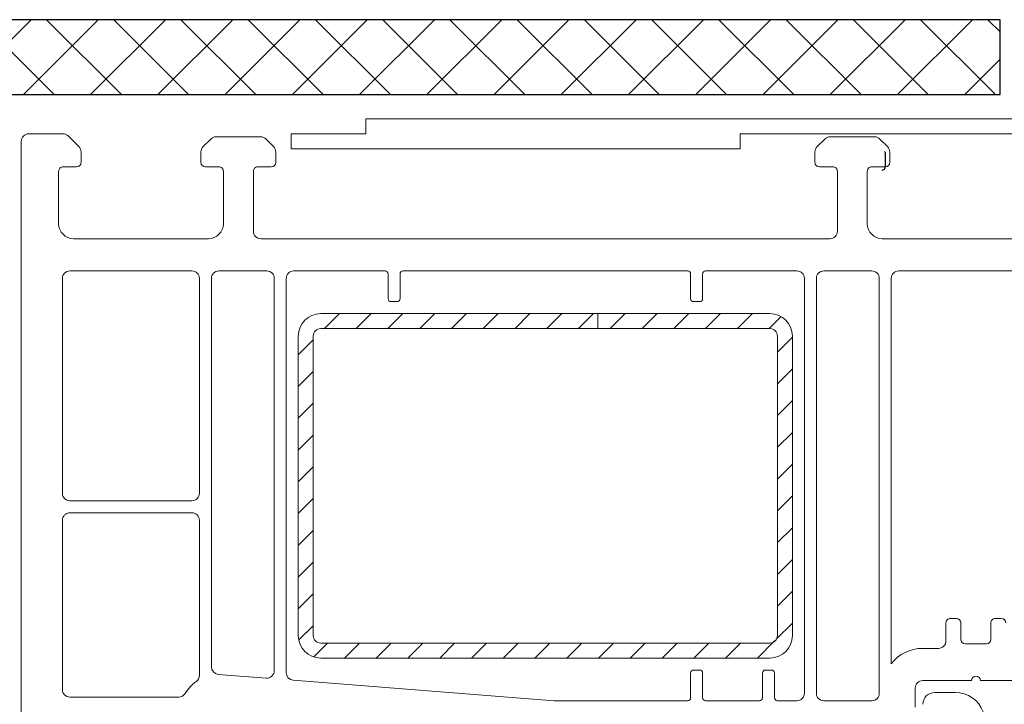
# Model space of a CAD drawing. Units: millimetres. Extents: x -56684 to -27382, y -11856 to -2167.
# Drawn here: x -28277 to -28211, y -2372 to -2326 of the extents above; entities that cross this region are included whole.
import ezdxf

# ---------------------------------------------------------------- set-up
doc = ezdxf.new("R2010")
doc.units = ezdxf.units.MM
doc.layers.add('Aluminium Systems Ltd Joinery Detail', color=7, linetype='Continuous')
for name, color, linetype, lineweight in [('Deceuninck Profiles', 6, 'Continuous', 0), ('Pvc', 7, 'Continuous', 0), ('Steel', 1, 'Continuous', 0)]:
    doc.layers.add(name, color=color, linetype=linetype, lineweight=lineweight)

# ---------------------------------------------------------------- blocks, each defined once
blk = doc.blocks.new('A$C6C1B433E')
at = {"layer": 'Deceuninck Profiles'}
for p, q in [((-2.651499611267354, 1), (-32.65149961126735, 1)), ((-32.65149961126735, 1), (-32.65149961126735, 0)), ((-2.651499611267354, 0), (-2.651499611267354, 1)), ((-32.65149961126735, 0), (-27.65149961126735, 0)), ((-27.65149961126735, 0), (-27.65149961126735, -1)), ((62.34850038873265, 0), (-2.651499611267354, 0)), ((-27.65149961126735, -1), (62.34850038873265, -1))]:
    blk.add_line(p, q, dxfattribs=at)
blk = doc.blocks.new('12601')
at = {"layer": 'Pvc'}
for p, q in [((3507.403277020724, 2091.013917345203, -384.8792261317369), (3452.675575681145, 2091.013917345203, -384.8792261317369)), ((3452.175576054676, 2090.513917718758, -384.8792261317369), (3452.175576054676, 2088.221024865402, -384.8792261317369)), ((3454.675575830539, 2088.513917345203, -384.8792261317369), (3458.175576801737, 2088.513917345203, -384.8792261317369)), ((3452.322022936614, 2087.867470463265, -384.8792261317369), (3453.029127819164, 2087.16036458074, -384.8792261317369)), ((3454.375576054676, 2087.31391712109, -384.8792261317369), (3454.375576054676, 2088.213917569341, -384.8792261317369)), ((3461.325576054676, 2079.613917345203, -384.8792261317369), (3461.325576054676, 2087.763917345203, -384.8792261317369)), ((3461.825576054676, 2088.263917345203, -384.8792261317369), (3476.175576054676, 2088.263917345203, -384.8792261317369)), ((3476.675576054676, 2087.763917345203, -384.8792261317369), (3476.675576054676, 2079.613917345203, -384.8792261317369)), ((3477.475575815137, 2079.613917345203, -384.8792261317369), (3477.475575815137, 2087.763917345203, -384.8792261317369)), ((3477.975575815137, 2088.263917345203, -384.8792261317369), (3489.275575336059, 2088.263917345203, -384.8792261317369)), ((3489.775575336059, 2087.763917345203, -384.8792261317369), (3489.775575336059, 2080.498532148089, -384.8792261317369)), ((3453.382682367738, 2087.013917345203, -384.8792261317369), (3454.075576278789, 2087.013917345203, -384.8792261317369)), ((3459.175576054676, 2087.513918092288, -384.8792261317369), (3459.175576054676, 2078.513916598143, -384.8792261317369)), ((3476.175576054676, 2079.113917345203, -384.8792261317369), (3461.825576054676, 2079.113917345203, -384.8792261317369)), ((3488.337625120218, 2079.113917345203, -384.8792261317369), (3477.975575815137, 2079.113917345203, -384.8792261317369)), ((3453.029128574117, 2078.867469864668, -384.8792261317369), (3452.522022484477, 2078.360362775005, -384.8792261317369)), ((3454.075576278789, 2079.013917345203, -384.8792261317369), (3453.382683574851, 2079.013917345203, -384.8792261317369)), ((3454.375576054676, 2077.81391712109, -384.8792261317369), (3454.375576054676, 2078.713917569341, -384.8792261317369)), ((3452.375576054676, 2078.006809325041, -384.8792261317369), (3452.375576054676, 2075.021024865402, -384.8792261317369)), ((3461.325576054676, 2074.613917345203, -384.8792261317369), (3461.325576054676, 2077.813917345204, -384.8792261317369)), ((3461.825576054676, 2078.313917345204, -384.8792261317369), (3487.76233395098, 2078.313917345204, -384.8792261317369)), ((3488.260792617662, 2077.853146895351, -384.8792261317369), (3488.512638094146, 2074.653146895351, -384.8792261317369)), ((3458.175576801737, 2077.513917345203, -384.8792261317369), (3454.675575830539, 2077.513917345203, -384.8792261317369)), ((3454.375576054676, 2074.31391712109, -384.8792261317369), (3454.375576054676, 2075.213917569341, -384.8792261317369)), ((3454.675575830539, 2075.513917345203, -384.8792261317369), (3458.675576428207, 2075.513917345203, -384.8792261317369)), ((3452.522022838028, 2074.667470561852, -384.8792261317369), (3453.029127720554, 2074.160364679326, -384.8792261317369)), ((3459.175576054676, 2075.013917718758, -384.8792261317369), (3459.175576054676, 2037.013916971673, -384.8792261317369)), ((3453.382682367738, 2074.013917345203, -384.8792261317369), (3454.075576278789, 2074.013917345203, -384.8792261317369)), ((3488.014179427465, 2074.113917345203, -384.8792261317369), (3461.825576054676, 2074.113917345203, -384.8792261317369)), ((3461.825576054676, 2073.313917345204, -384.8792261317369), (3488.15584250799, 2073.313917345204, -384.8792261317369)), ((3461.325576054676, 2066.713917345203, -384.8792261317369), (3461.325576054676, 2072.813917345204, -384.8792261317369)), ((3488.654301174672, 2072.853146895351, -384.8792261317369), (3490.025576054676, 2055.42944853474, -384.8792261317369)), ((3463.175576054676, 2066.513917345203, -384.8792261317369), (3461.525576054676, 2066.513917345203, -384.8792261317369)), ((3463.375576054676, 2065.913917345203, -384.8792261317369), (3463.375576054676, 2066.313917345204, -384.8792261317369)), ((3461.325576054676, 2046.513917345227, -384.8792261317369), (3461.325576054676, 2065.513917345203, -384.8792261317369)), ((3461.525576054676, 2065.713917345203, -384.8792261317369), (3463.175576054676, 2065.713917345203, -384.8792261317369)), ((3490.025576054676, 2055.42944853474, -384.8792261317369), (3490.025576054676, 2046.513917345203, -384.8792261317369)), ((3463.175576054676, 2046.313917345203, -384.8792261317369), (3461.525576054676, 2046.313917345227, -384.8792261317369)), ((3489.825576054676, 2046.313917345203, -384.8792261317369), (3488.175576054676, 2046.313917345203, -384.8792261317369)), ((3463.375576054676, 2045.713917345204, -384.8792261317369), (3463.375576054676, 2046.113917345203, -384.8792261317369)), ((3487.975576054676, 2046.113917345203, -384.8792261317369), (3487.975576054676, 2045.713917345204, -384.8792261317369)), ((3461.325576054676, 2039.213917345204, -384.8792261317369), (3461.325576054676, 2045.313917345203, -384.8792261317369)), ((3461.525576054676, 2045.513917345203, -384.8792261317369), (3463.175576054676, 2045.513917345203, -384.8792261317369)), ((3488.175576054676, 2045.513917345203, -384.8792261317369), (3489.825576054676, 2045.513917345203, -384.8792261317369)), ((3490.025576054676, 2045.313917345203, -384.8792261317369), (3490.025576054676, 2041.713917345204, -384.8792261317369)), ((3487.975576054676, 2041.313917345203, -384.8792261317369), (3487.975576054676, 2040.913917345203, -384.8792261317369)), ((3489.825576054676, 2041.513917345203, -384.8792261317369), (3488.175576054676, 2041.513917345203, -384.8792261317369)), ((3488.175576054676, 2040.713917345204, -384.8792261317369), (3489.825576054676, 2040.713917345204, -384.8792261317369)), ((3490.025576054676, 2040.513917345203, -384.8792261317369), (3490.025576054676, 2039.213917345204, -384.8792261317369)), ((3489.525576054676, 2038.713917345204, -384.8792261317369), (3461.825576054676, 2038.713917345204, -384.8792261317369)), ((3453.029128574117, 2037.867469864668, -384.8792261317369), (3452.522022484477, 2037.360362775005, -384.8792261317369)), ((3454.075576278789, 2038.013917345203, -384.8792261317369), (3453.382683574851, 2038.013917345203, -384.8792261317369)), ((3454.375576054676, 2036.81391712109, -384.8792261317369), (3454.375576054676, 2037.713917569341, -384.8792261317369)), ((3461.825576054676, 2037.913917345203, -384.8792261317369), (3489.525576054676, 2037.913917345203, -384.8792261317369)), ((3452.375576054676, 2037.006809325041, -384.8792261317369), (3452.375576054676, 2034.021024865402, -384.8792261317369)), ((3461.325576054676, 2034.213917345204, -384.8792261317369), (3461.325576054676, 2037.413917345203, -384.8792261317369)), ((3490.025576054676, 2037.413917345203, -384.8792261317369), (3490.025576054676, 2034.213917345204, -384.8792261317369)), ((3458.675576428207, 2036.513917345203, -384.8792261317369), (3454.675575830539, 2036.513917345203, -384.8792261317369)), ((3454.675575830539, 2034.513917345203, -384.8792261317369), (3458.175576801737, 2034.513917345203, -384.8792261317369)), ((3454.375576054676, 2033.31391712109, -384.8792261317369), (3454.375576054676, 2034.213917569341, -384.8792261317369)), ((3489.525576054676, 2033.713917345204, -384.8792261317369), (3461.825576054676, 2033.713917345204, -384.8792261317369)), ((3452.522022838028, 2033.667470561852, -384.8792261317369), (3453.029127720554, 2033.160364679326, -384.8792261317369)), ((3459.175576054676, 2033.513918092288, -384.8792261317369), (3459.175576054676, 2024.513916598143, -384.8792261317369)), ((3453.382682367738, 2033.013917345203, -384.8792261317369), (3454.075576278789, 2033.013917345203, -384.8792261317369)), ((3461.325576054676, 2024.263917345203, -384.8792261317369), (3461.325576054676, 2032.413917345203, -384.8792261317369)), ((3461.825576054676, 2032.913917345203, -384.8792261317369), (3487.559252820714, 2032.913917345203, -384.8792261317369)), ((3489.175575681145, 2031.313917345203, -384.8792261317369), (3490.451311783989, 2031.313917345203, -384.8792261317369)), ((3486.525576054676, 2030.813917718758, -384.8792261317369), (3486.525576054676, 2029.763917296924, -384.8792261317369)), ((3488.675576054676, 2027.563917670454, -384.8792261317369), (3488.675576054676, 2030.813917718758, -384.8792261317369)), ((3486.025576428206, 2029.263917670454, -384.8792261317369), (3484.825575830539, 2029.263917670454, -384.8792261317369)), ((3484.525576054676, 2028.963917894591, -384.8792261317369), (3484.525576054676, 2028.563917446341, -384.8792261317369)), ((3484.825575830539, 2028.263917670454, -384.8792261317369), (3485.925575766666, 2028.263917670454, -384.8792261317369)), ((3486.225576054676, 2027.963917382444, -384.8792261317369), (3486.225576054676, 2026.563917446341, -384.8792261317369)), ((3488.675576054676, 2024.513916598143, -384.8792261317369), (3488.675576054676, 2026.963917670454, -384.8792261317369)), ((3484.525576054676, 2025.963917894591, -384.8792261317369), (3484.525576054676, 2025.563917446341, -384.8792261317369)), ((3485.92557627879, 2026.263917670454, -384.8792261317369), (3484.825575830539, 2026.263917670454, -384.8792261317369))]:
    blk.add_line(p, q, dxfattribs=at)
for centre, radius, start, end in [((3452.675575681145, 2090.513917718758, -384.8792261317369), 0.4999996264624543, 90, 180.000000000013), ((3452.675577838762, 2088.221024865402, -384.8792261317369), 0.5000017840941952, 179.9999999998306, 224.9999594856139), ((3453.382682367738, 2087.513918629302, -384.8792261317369), 0.5000012840953377, 224.9999594855402, 270.0000000000651), ((3454.075576278789, 2087.31391712109, -384.8792261317369), 0.2999997758777227, 270.0000000001303, 359.999999999987), ((3490.92213597029, 2077.813138603939, -384.8792261317369), 2.650000064943469, 121.5147233290878, 145.1328342126768), ((3453.382683574851, 2078.513915561117, -384.8792261317369), 0.5000017840947067, 89.99999999993486, 135.000056492845), ((3454.075576278789, 2078.713917569341, -384.8792261317369), 0.2999997758772111, 3.908265592582369e-11, 89.99999999997395), ((3452.875576631649, 2078.006809325041, -384.8792261317369), 0.5000005769873902, 135.0000564928635, 180.0000000000391), ((3452.875577838762, 2075.021024865402, -384.8792261317369), 0.5000017840955594, 180.0000000001954, 224.9999435071918), ((3453.382682367738, 2074.513918629326, -384.8792261317369), 0.5000012840960084, 224.9999435068601, 270.0000000001042), ((3454.075576278789, 2074.31391712109, -384.8792261317369), 0.2999997758777227, 270.0000000001303, 359.999999999987), ((3463.175576054676, 2066.313917345204, -384.8792261317369), 0.1999999999998608, 1.302755197527456e-10, 89.99999999997395), ((3463.175576054676, 2065.913917345203, -384.8792261317369), 0.2000000000001592, 270.0000000000912, 359.999999999974), ((3463.175576054676, 2046.113917345203, -384.8792261317369), 0.199999999999875, 0, 89.99999999997395), ((3488.175576054676, 2046.113917345203, -384.8792261317369), 0.1999999999999318, 89.9999999997655, 180.0000000000391), ((3463.175576054676, 2045.713917345204, -384.8792261317369), 0.2000000000001592, 270.0000000000912, 359.999999999974), ((3488.175576054676, 2045.713917345204, -384.8792261317369), 0.1999999999999318, 179.9999999998958, 269.9999999999739), ((3488.175576054676, 2041.313917345203, -384.8792261317369), 0.1999999999999318, 90.00000000005213, 180.0000000000261), ((3488.175576054676, 2040.913917345203, -384.8792261317369), 0.1999999999999318, 179.9999999998958, 269.9999999999739), ((3453.382683574851, 2037.513915561117, -384.8792261317369), 0.5000017840947067, 89.99999999993486, 135.000056492845), ((3454.075576278789, 2037.713917569341, -384.8792261317369), 0.2999997758772111, 3.908265592582369e-11, 89.99999999997395), ((3452.875576631649, 2037.006809325041, -384.8792261317369), 0.5000005769873902, 135.0000564928635, 180.0000000000391), ((3452.875577838762, 2034.021024865402, -384.8792261317369), 0.5000017840955594, 180.0000000001954, 224.9999435071918), ((3453.382682367738, 2033.513918629326, -384.8792261317369), 0.5000012840960084, 224.9999435068601, 270.0000000001042), ((3454.075576278789, 2033.31391712109, -384.8792261317369), 0.2999997758777227, 270.0000000001303, 359.999999999987), ((3489.175575681145, 2030.813917718758, -384.8792261317369), 2.649999626462845, 127.584676000268, 179.999999999987), ((3484.825575830539, 2028.963917894591, -384.8792261317369), 0.299999775877609, 89.99999999993486, 179.9999999999739), ((3484.825575830539, 2028.563917446341, -384.8792261317369), 0.2999997758773248, 179.9999999999609, 269.9999999999349), ((3484.825575830539, 2025.963917894591, -384.8792261317369), 0.299999775877609, 89.99999999993486, 179.9999999999739), ((3484.825575830539, 2025.563917446341, -384.8792261317369), 0.2999997758772964, 179.9999999999609, 269.9999999999479)]:
    blk.add_arc(centre, radius, start, end, dxfattribs=at)
at = {"layer": 'Pvc', "extrusion": (0, 0, -1)}
for centre, radius, start, end in [((-3454.675575830539, 2088.213917569341, 384.8792261317369), 0.2999997758777653, 359.9999999999609, 90.00000000002606), ((-3458.175576801737, 2087.513918092288, 384.8792261317369), 0.9999992529253634, 89.99999999998697, 179.999999999987), ((-3461.825576054676, 2087.763917345203, 384.8792261317369), 0.4999999999999717, 0, 90), ((-3476.175576054676, 2087.763917345203, 384.8792261317369), 0.5000000000001138, 90.00000000001303, 179.999999999987), ((-3477.975575815137, 2087.763917345203, 384.8792261317369), 0.5000000000000001, 0, 90), ((-3489.275575336059, 2087.763917345203, 384.8792261317369), 0.5000000000000001, 90, 180), ((-3489.275575336059, 2080.498532148089, 384.8792261317369), 0.5000000000001991, 179.999999999987, 238.4852766709054), ((-3461.825576054676, 2079.613917345203, 384.8792261317369), 0.4999999999998864, 269.999999999987, 1.302755197527456e-11), ((-3476.175576054676, 2079.613917345203, 384.8792261317369), 0.5000000000000285, 180, 269.999999999987), ((-3477.975575815137, 2079.613917345203, 384.8792261317369), 0.5000000000000001, 270, 0), ((-3488.337625120218, 2079.613917345203, 384.8792261317369), 0.4999999999995408, 214.8671657872943, 269.9999999999739), ((-3458.175576801737, 2078.513916598143, 384.8792261317369), 0.9999992529253776, 180.0000000000391, 270.000000000013), ((-3454.675575830539, 2077.81391712109, 384.8792261317369), 0.299999775877609, 269.9999999999349, 1.302755197527456e-11), ((-3461.825576054676, 2077.813917345204, 384.8792261317369), 0.4999999999999717, 0, 90), ((-3487.76233395098, 2077.813917345204, 384.8792261317369), 0.4999999999997727, 89.99999999998697, 175.4999997391947), ((-3454.675575830539, 2075.213917569341, 384.8792261317369), 0.2999997758777653, 359.9999999999609, 90.00000000002606), ((-3458.675576428207, 2075.013917718758, 384.8792261317369), 0.4999996264626817, 89.99999999993486, 179.999999999987), ((-3461.825576054676, 2074.613917345203, 384.8792261317369), 0.4999999999998864, 269.999999999987, 1.302755197527456e-11), ((-3488.014179427465, 2074.613917345203, 384.8792261317369), 0.5000000000003931, 175.4999997392217, 270.0000000000391), ((-3461.825576054676, 2072.813917345204, 384.8792261317369), 0.4999999999999717, 0, 90), ((-3488.15584250799, 2072.813917345204, 384.8792261317369), 0.5000000000000001, 90.00000000001303, 175.4999997391687), ((-3461.525576054676, 2066.713917345203, 384.8792261317369), 0.1999999999999318, 270.000000000026, 3.908265592582369e-11), ((-3461.525576054676, 2065.513917345203, 384.8792261317369), 0.2000000000003297, 1.302755197527456e-10, 90.00000000010422), ((-3461.525576054676, 2046.513917345203, 384.8792261317369), 0.1999999999997045, 269.9999999999739, 9.119286382692197e-11), ((-3489.825576054676, 2046.513917345203, 384.8792261317369), 0.1999999999999318, 179.9999999999739, 269.9999999999739), ((-3461.525576054676, 2045.313917345203, 384.8792261317369), 0.199999999999875, 0, 89.99999999997395), ((-3489.825576054676, 2045.313917345203, 384.8792261317369), 0.1999999999999318, 90.00000000002606, 180.0000000000391), ((-3489.825576054676, 2041.713917345204, 384.8792261317369), 0.2000000000000455, 180, 269.9999999999349), ((-3489.825576054676, 2040.513917345203, 384.8792261317369), 0.2000000000003866, 89.99999999989578, 179.9999999999088), ((-3461.825576054676, 2039.213917345204, 384.8792261317369), 0.4999999999998864, 269.999999999987, 1.302755197527456e-11), ((-3489.525576054676, 2039.213917345204, 384.8792261317369), 0.5000000000000285, 180, 269.999999999987), ((-3461.825576054676, 2037.413917345203, 384.8792261317369), 0.4999999999999717, 0, 90), ((-3489.525576054676, 2037.413917345203, 384.8792261317369), 0.5000000000000001, 90, 180), ((-3458.675576428207, 2037.013916971673, 384.8792261317369), 0.4999996264624401, 180.000000000013, 269.999999999987), ((-3454.675575830539, 2036.81391712109, 384.8792261317369), 0.299999775877609, 269.9999999999349, 1.302755197527456e-11), ((-3454.675575830539, 2034.213917569341, 384.8792261317369), 0.2999997758777653, 359.9999999999609, 90.00000000002606), ((-3458.175576801737, 2033.513918092288, 384.8792261317369), 0.9999992529253634, 89.99999999998697, 179.999999999987), ((-3461.825576054676, 2034.213917345204, 384.8792261317369), 0.4999999999998864, 269.999999999987, 1.302755197527456e-11), ((-3489.525576054676, 2034.213917345204, 384.8792261317369), 0.5000000000000285, 180, 269.999999999987), ((-3461.825576054676, 2032.413917345203, 384.8792261317369), 0.5000000000000001, 0, 90), ((-3489.175575681145, 2030.813917718758, 384.8792261317369), 0.4999996264623406, 0, 90), ((-3486.025576428206, 2029.763917296924, 384.8792261317369), 0.4999996264624543, 179.9999999999609, 269.999999999987), ((-3485.925575766666, 2027.963917382444, 384.8792261317369), 0.3000002880094144, 90.00000000009119, 180.0000000000391), ((-3488.675576054676, 2027.263917670454, 384.8792261317369), 0.2999999999999546, 270, 90), ((-3485.92557627879, 2026.563917446341, 384.8792261317369), 0.2999997758777795, 180.0000000000651, 270.0000000000391)]:
    blk.add_arc(centre, radius, start, end, dxfattribs=at)
at = {"layer": 'Steel'}
for p, q in [((3485.675576054676, 2072.513917345203, -384.8792261317369), (3465.675576054676, 2072.513917345203, -384.8792261317369)), ((3485.675576054676, 2072.513917345203, -384.8792261317369), (3465.675576054676, 2072.513917345203, -384.8792261317369)), ((3465.921569137721, 2071.513917345203, -384.8792261317369), (3466.921569137721, 2072.513917345203, -384.8792261317369)), ((3468.042889481281, 2071.513917345203, -384.8792261317369), (3469.042889481281, 2072.513917345203, -384.8792261317369)), ((3470.16420982484, 2071.513917345203, -384.8792261317369), (3471.16420982484, 2072.513917345203, -384.8792261317369)), ((3472.2855301684, 2071.513917345203, -384.8792261317369), (3473.2855301684, 2072.513917345203, -384.8792261317369)), ((3474.40685051196, 2071.513917345203, -384.8792261317369), (3475.40685051196, 2072.513917345203, -384.8792261317369)), ((3476.528170855519, 2071.513917345203, -384.8792261317369), (3477.528170855519, 2072.513917345203, -384.8792261317369)), ((3478.649491199079, 2071.513917345203, -384.8792261317369), (3479.649491199079, 2072.513917345203, -384.8792261317369)), ((3480.770811542639, 2071.513917345203, -384.8792261317369), (3481.770811542639, 2072.513917345203, -384.8792261317369)), ((3482.892131886199, 2071.513917345203, -384.8792261317369), (3483.892131886199, 2072.513917345203, -384.8792261317369)), ((3485.013452229759, 2071.513917345203, -384.8792261317369), (3485.944381254059, 2072.444846369504, -384.8792261317369)), ((3465.675576054676, 2071.513917345203, -384.8792261317369), (3485.675576054676, 2071.513917345203, -384.8792261317369)), ((3465.675576054676, 2071.513917345203, -384.8792261317369), (3485.675576054676, 2071.513917345203, -384.8792261317369)), ((3486.175576054676, 2070.554720826562, -384.8792261317369), (3487.062330127468, 2071.441474899354, -384.8792261317369)), ((3464.175576054677, 2071.013917345203, -384.8792261317369), (3464.175576054676, 2041.013917345203, -384.8792261317369)), ((3464.175576054676, 2069.767924262162, -384.8792261317374), (3465.175576054676, 2070.767924262162, -384.8792261317374)), ((3465.175576054676, 2041.013917345203, -384.8792261317369), (3465.175576054677, 2071.013917345203, -384.8792261317369)), ((3486.175576054676, 2071.013917345203, -384.8792261317369), (3486.175576054676, 2041.013917345203, -384.8792261317369)), ((3486.175576054676, 2071.013917345203, -384.8792261317369), (3486.175576054676, 2041.013917345203, -384.8792261317369)), ((3487.175576054676, 2041.013917345203, -384.8792261317369), (3487.175576054676, 2071.013917345203, -384.8792261317369)), ((3487.175576054676, 2041.013917345203, -384.8792261317369), (3487.175576054676, 2071.013917345203, -384.8792261317369)), ((3486.175576054676, 2068.433400483002, -384.8792261317369), (3487.175576054676, 2069.433400483002, -384.8792261317369)), ((3464.175576054676, 2067.646603918602, -384.8792261317373), (3465.175576054676, 2068.646603918602, -384.8792261317373)), ((3486.175576054676, 2066.312080139443, -384.8792261317369), (3487.175576054676, 2067.312080139443, -384.8792261317369)), ((3464.175576054676, 2065.525283575042, -384.8792261317373), (3465.175576054676, 2066.525283575042, -384.8792261317373)), ((3486.175576054676, 2064.190759795883, -384.8792261317369), (3487.175576054676, 2065.190759795883, -384.8792261317369)), ((3464.175576054676, 2063.403963231482, -384.8792261317372), (3465.175576054676, 2064.403963231482, -384.8792261317372)), ((3486.175576054676, 2062.069439452323, -384.8792261317369), (3487.175576054676, 2063.069439452323, -384.8792261317369)), ((3464.175576054676, 2061.282642887922, -384.8792261317371), (3465.175576054676, 2062.282642887922, -384.8792261317371)), ((3486.175576054676, 2059.948119108763, -384.8792261317369), (3487.175576054676, 2060.948119108763, -384.8792261317369)), ((3464.175576054676, 2059.161322544362, -384.8792261317371), (3465.175576054676, 2060.161322544362, -384.8792261317371)), ((3486.175576054676, 2057.826798765203, -384.8792261317369), (3487.175576054676, 2058.826798765203, -384.8792261317369)), ((3464.175576054676, 2057.040002200802, -384.879226131737), (3465.175576054676, 2058.040002200802, -384.879226131737)), ((3486.175576054676, 2055.705478421644, -384.8792261317369), (3487.175576054676, 2056.705478421644, -384.8792261317369)), ((3464.175576054676, 2054.918681857242, -384.879226131737), (3465.175576054676, 2055.918681857242, -384.879226131737)), ((3486.175576054676, 2053.584158078084, -384.8792261317369), (3487.175576054676, 2054.584158078084, -384.8792261317369)), ((3464.175576054676, 2052.797361513682, -384.8792261317369), (3465.175576054676, 2053.797361513682, -384.8792261317369)), ((3465.175576054676, 2052.513917345203, -384.8792261317369), (3464.175576054676, 2052.513917345203, -384.8792261317369)), ((3464.175576054676, 2052.513917345203, -384.8792261317369), (3464.175576054676, 2041.013917345203, -384.8792261317369)), ((3465.175576054676, 2041.013917345203, -384.8792261317369), (3465.175576054676, 2052.513917345203, -384.8792261317369)), ((3486.175576054676, 2051.462837734525, -384.8792261317369), (3487.175576054676, 2052.462837734525, -384.8792261317369)), ((3464.175576054676, 2050.676041170122, -384.8792261317369), (3465.175576054676, 2051.676041170122, -384.8792261317369)), ((3486.175576054676, 2049.341517390965, -384.8792261317369), (3487.175576054676, 2050.341517390965, -384.8792261317369)), ((3464.175576054676, 2048.554720826562, -384.8792261317369), (3465.175576054676, 2049.554720826562, -384.8792261317369)), ((3486.175576054676, 2047.220197047406, -384.8792261317369), (3487.175576054676, 2048.220197047406, -384.8792261317369)), ((3464.175576054676, 2046.433400483002, -384.8792261317369), (3465.175576054676, 2047.433400483002, -384.8792261317369)), ((3486.175576054676, 2045.098876703846, -384.8792261317369), (3487.175576054676, 2046.098876703846, -384.8792261317369)), ((3464.175576054676, 2044.312080139443, -384.8792261317369), (3465.175576054676, 2045.312080139443, -384.8792261317369)), ((3486.175576054676, 2042.977556360286, -384.8792261317369), (3487.175576054676, 2043.977556360286, -384.8792261317369)), ((3464.175576054676, 2042.190759795883, -384.8792261317369), (3465.175576054676, 2043.190759795883, -384.8792261317369)), ((3486.027482538126, 2040.708142500177, -384.8792261317369), (3487.175576054676, 2041.856236016727, -384.8792261317369)), ((3464.374870075162, 2040.268733472809, -384.8792261317369), (3465.175576054676, 2041.069439452323, -384.8792261317369)), ((3485.675576054676, 2040.513917345203, -384.8792261317369), (3465.675576054676, 2040.513917345203, -384.8792261317369)), ((3485.675576054676, 2040.513917345203, -384.8792261317369), (3465.675576054676, 2040.513917345203, -384.8792261317369)), ((3465.741374291116, 2039.513917345203, -384.8792261317369), (3466.741374291116, 2040.513917345203, -384.8792261317369)), ((3467.862694634676, 2039.513917345203, -384.8792261317369), (3468.862694634676, 2040.513917345203, -384.8792261317369)), ((3469.984014978235, 2039.513917345203, -384.8792261317369), (3470.984014978235, 2040.513917345203, -384.8792261317369)), ((3472.105335321795, 2039.513917345203, -384.8792261317369), (3473.105335321795, 2040.513917345203, -384.8792261317369)), ((3474.226655665354, 2039.513917345203, -384.8792261317369), (3475.226655665354, 2040.513917345203, -384.8792261317369)), ((3476.347976008914, 2039.513917345203, -384.8792261317369), (3477.347976008914, 2040.513917345203, -384.8792261317369)), ((3478.469296352474, 2039.513917345203, -384.8792261317369), (3479.469296352474, 2040.513917345203, -384.8792261317369)), ((3480.590616696034, 2039.513917345203, -384.8792261317369), (3481.590616696034, 2040.513917345203, -384.8792261317369)), ((3482.711937039593, 2039.513917345203, -384.8792261317369), (3483.711937039594, 2040.513917345203, -384.8792261317369)), ((3484.833257383153, 2039.513917345203, -384.8792261317369), (3485.91720231852, 2040.597862280571, -384.8792261317369)), ((3465.675576054676, 2039.513917345203, -384.8792261317369), (3485.675576054676, 2039.513917345203, -384.8792261317369)), ((3465.675576054676, 2039.513917345203, -384.8792261317369), (3485.675576054676, 2039.513917345203, -384.8792261317369))]:
    blk.add_line(p, q, dxfattribs=at)
for centre, start, end in [((3465.675576054676, 2071.013917345203, -384.8792261317369), 90.00000000000001, 180), ((3485.675576054676, 2071.013917345203, -384.8792261317369), 0, 90), ((3485.675576054676, 2071.013917345203, -384.8792261317369), 0, 90), ((3465.675576054676, 2041.013917345203, -384.8792261317369), 180, 270), ((3465.675576054676, 2041.013917345203, -384.8792261317369), 180, 270), ((3485.675576054676, 2041.013917345203, -384.8792261317369), 270, 0), ((3485.675576054676, 2041.013917345203, -384.8792261317369), 270, 0)]:
    blk.add_arc(centre, 1.5, start, end, dxfattribs=at)
at = {"layer": 'Steel', "extrusion": (0, 0, -1)}
for centre, start, end in [((-3465.675576054676, 2071.013917345203, 384.8792261317369), 0, 90.00000000000001), ((-3485.675576054676, 2071.013917345203, 384.8792261317369), 90, 180), ((-3485.675576054676, 2071.013917345203, 384.8792261317369), 90, 180), ((-3465.675576054676, 2041.013917345203, 384.8792261317369), 270, 0), ((-3465.675576054676, 2041.013917345203, 384.8792261317369), 270, 0), ((-3485.675576054676, 2041.013917345203, 384.8792261317369), 180, 270), ((-3485.675576054676, 2041.013917345203, 384.8792261317369), 180, 270)]:
    blk.add_arc(centre, 0.5000000000000001, start, end, dxfattribs=at)
blk = doc.blocks.new('12601__')
at = {"layer": 'Pvc', "elevation": -423.3671487449103, "flags": 128}
blk.add_lwpolyline([(27.3754118472425, 30.29341662856768), (25.99960191722585, 30.29341662856768)], dxfattribs=at)
at = {"layer": 'Pvc', "extrusion": (0, 0, -1)}
for centre, radius, start, end in [((-27.37541133627565, 32.27341686922864, 423.3671487449103), 1.980000240667709, 199.9999961374173, 269.9999852141454), ((-25.99960132553588, 31.08541603687718, 423.3671487449103), 0.7919994083167783, 269.9999571956851, 4.280431486392373e-05)]:
    blk.add_arc(centre, radius, start, end, dxfattribs=at)
at = {"rotation": 90}
blk.add_blockref('12601', (2056.013917345215, -3459.175576054676, 384.8792261317369), dxfattribs=at)

msp = doc.modelspace()

# ---------------------------------------------------------------- hatches: boundary and pattern name
at = {"layer": 'Aluminium Systems Ltd Joinery Detail'}
h = msp.add_hatch(dxfattribs=at)
h.set_pattern_fill('ANSI37', color=256)
h.set_pattern_definition([(45, (-28251.22862331187, -2336.967560956713), (-2.245064030267288, 2.245064030267288), []), (135, (-28251.22862331187, -2336.967560956713), (-2.245064030267288, -2.245064030267288), [])])
h.paths.add_polyline_path([(-28211.72690984526, -2326.257247422245), (-28325.73163063031, -2326.257247422245), (-28325.73163063031, -2331.257247422245), (-28211.72690984526, -2331.257247422245)])

# ---------------------------------------------------------------- linework, layer by layer
msp.add_line((-28219.37130098846, -2336.048150512277), (-28219.37130098846, -2335.225318392391))
for centre, start, end in [((-28219.62130098846, -2335.225318392391), 0, 44.99999999963153), ((-28219.62130098846, -2336.048150512277), 270, 0)]:
    msp.add_arc(centre, 0.25, start, end)
msp.add_lwpolyline([(-28325.73163063031, -2331.257247422245), (-28211.72690984526, -2331.257247422245), (-28211.72690984526, -2326.257247422245), (-28325.73163063031, -2326.257247422245)], dxfattribs=at)

# ---------------------------------------------------------------- block references
at = {"xscale": -1, "rotation": 180}
for name, p in [('A$C6C1B433E', (-28226.42463295783, -2333.876891406605)), ('12601__', (-28242.09440304815, -2340.876891780136))]:
    msp.add_blockref(name, p, dxfattribs=at)

doc.saveas('drawing.dxf')
